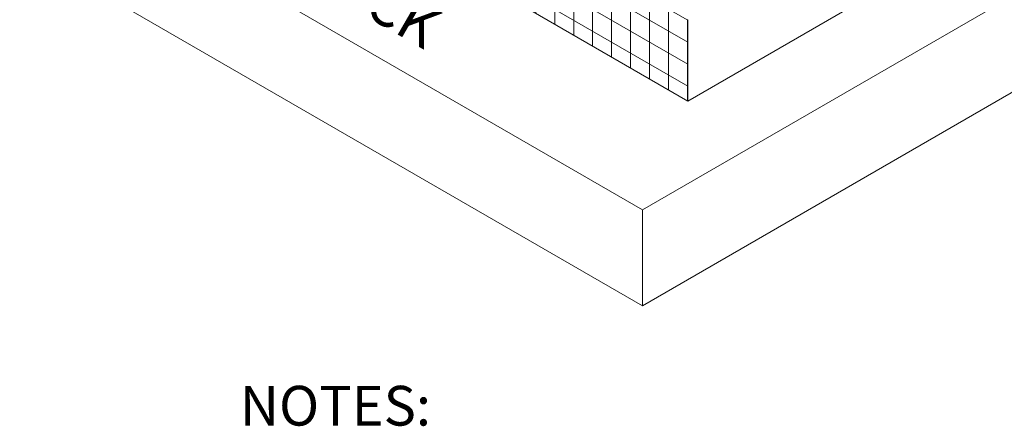
# Model space of a CAD drawing. Units: inches. Extents: x 60.2 to 80.1, y 20.3 to 39.1.
# Drawn here: x 71.1 to 73.5, y 26.7 to 27.7 of the extents above; entities that cross this region are included whole.
import ezdxf
from ezdxf.enums import TextEntityAlignment as Align

# ---------------------------------------------------------------- set-up
doc = ezdxf.new("R2010")
doc.units = ezdxf.units.IN
doc.header["$MEASUREMENT"] = 0
for name, color, linetype, lineweight in [('A-DETL-002', 2, 'Continuous', 20), ('A-DETL-NOTE', 4, 'Continuous', 15), ('A-DETL-PATT', 11, 'Continuous', 15)]:
    doc.layers.add(name, color=color, linetype=linetype, lineweight=lineweight)
doc.styles.add('CSTMHAND_STYLUS', font='arial.ttf', dxfattribs={"oblique": 20})
doc.styles.add('JM Detail Standard', font='verdana.ttf', dxfattribs={"height": 0.125})

msp = doc.modelspace()

# ---------------------------------------------------------------- hatches: boundary and pattern name
at = {"layer": 'A-DETL-PATT', "true_color": 0x969696}
h = msp.add_hatch(dxfattribs=at)
h.set_pattern_fill('ANSI31', color=252, scale=0.3674999999999999, angle=45)
h.set_pattern_definition([(90, (52.61599630393631, 20.20099135704741), (-0.04593749999999999, 7.285838599102589e-18), [])])
h.paths.add_polyline_path([(71.30525303597025, 28.56119307774025), (71.30525303597025, 28.36431807774029), (72.73729114782066, 27.53753048837363), (72.73729114782064, 27.73440548834564), (72.70201389550485, 27.75477281949443)])
h = msp.add_hatch(dxfattribs=at)
h.set_pattern_fill('ANSI31', color=252, scale=0.3674999999999999, angle=105)
h.set_pattern_definition([(150, (52.61599630393631, 20.20099135704741), (-0.02296875, -0.03978304198634765), [])])
h.paths.add_polyline_path([(72.73729114782064, 27.73440548834564), (71.30525303597024, 28.56119307774025), (71.30525303597024, 28.36431807774029), (72.73729114782066, 27.53753048837363)])

# ---------------------------------------------------------------- linework, layer by layer
at = {"layer": 'A-DETL-002'}
for p, q in [((72.73729114782066, 27.53753048837363), (75.81095514071565, 29.31211122207005)), ((72.62755811083896, 27.27411782874671), (75.98421067714023, 29.21208209147675)), ((72.62755811081743, 27.04168490156568), (75.98421067714021, 28.97964916437913)), ((70.30238084566176, 28.61655954871041), (72.62755811083896, 27.27411782871873)), ((70.30238084566179, 28.38412662154494), (72.62755811083896, 27.04168490158129)), ((72.73729114782064, 27.53753048834565), (71.30525303596372, 28.36431807774406)), ((72.73729114782064, 27.53753048834565), (72.73729114782064, 27.73440548834566)), ((72.62755811083896, 27.27411782871873), (72.62755811083896, 27.04168490155327))]:
    msp.add_line(p, q, dxfattribs=at)

# ---------------------------------------------------------------- texts
at = {"layer": 'A-DETL-NOTE', "style": 'CSTMHAND_STYLUS', "oblique": 30}
msp.add_text('APPROVED DECK', height=0.1, rotation=330.0000000000025, dxfattribs=at).set_placement((71.16722308322437, 28.19921728343797))
at = {"layer": 'A-DETL-NOTE', "style": 'JM Detail Standard'}
msp.add_text('%%UNOTES:', height=0.09625, dxfattribs=at).set_placement((71.65228503972016, 26.79966953785276), align=Align.MIDDLE_LEFT)

doc.saveas('drawing.dxf')
